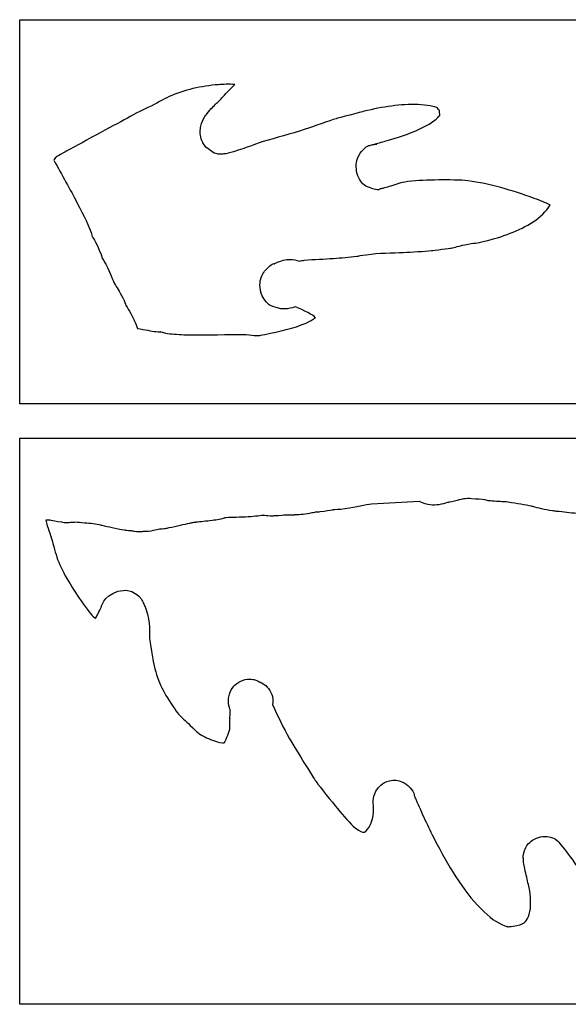
# Model space of a CAD drawing. Units: millimetres. Extents: x 1 to 130, y 1 to 1067.
# Drawn here: x 1 to 64, y 952 to 1067 of the extents above; entities that cross this region are included whole.
import ezdxf

# ---------------------------------------------------------------- set-up
doc = ezdxf.new("R2010")
doc.units = ezdxf.units.MM
doc.layers.add('Calque_1', color=7, linetype='CONTINUOUS')

msp = doc.modelspace()

# ---------------------------------------------------------------- linework, layer by layer
at = {"layer": 'Calque_1', "color": 7}
for points in [[(0.50035, 1067.2762), (66.3418, 1067.2762), (66.3418, 1039.1782), (66.3418, 1022.4851), (0.50035, 1022.4851)], [(21.62637, 1054.845)], [(62.37184, 1045.6758)], [(11.58844, 1036.4515)], [(0.50035, 1018.4848), (70.34208, 1018.4848), (91.02764, 1018.4848), (91.02764, 952.4853), (0.50035, 952.4853)]]:
    msp.add_lwpolyline(points, close=True, dxfattribs=at)
for points in [[(49.43238, 1056.6742), (49.43238, 1056.6748)], [(33.76842, 1054.4947), (33.76842, 1054.4952)], [(23.17825, 1051.7298), (22.19969, 1052.4156), (21.86196, 1052.9149)], [(41.89076, 1052.7157), (41.91466, 1052.7157)], [(41.95356, 1052.7777), (41.95356, 1052.7777), (41.97846, 1052.7887), (41.99446, 1052.7887)], [(42.14044, 1052.7827), (42.06064, 1052.8037)], [(62.37168, 1045.6748), (62.37184, 1045.6758)], [(12.51342, 1034.862), (12.51342, 1034.8614)], [(16.90777, 1030.8673), (16.93267, 1030.8673), (16.93267, 1030.8673), (16.97057, 1030.8673)], [(47.11242, 1011.0947), (47.10242, 1011.0947)], [(29.02222, 1009.4853), (29.00622, 1009.4953)], [(31.46082, 1009.5247), (31.41082, 1009.5247)], [(37.02032, 1010.1293), (36.91492, 1010.1133)], [(4.17962, 1008.9075), (4.05182, 1008.9305)], [(11.93982, 1000.6374), (12.90212, 1000.7498), (13.57042, 1000.5931), (13.96552, 1000.3943)], [(15.20262, 998.6175), (15.21662, 998.5735)], [(28.55422, 990.0311), (28.51122, 990.0411)]]:
    msp.add_lwpolyline(points, dxfattribs=at)
for points in [[(23.69394, 1059.7005), (21.65121, 1059.5329), (19.67174, 1059.1066), (17.91576, 1058.3032)], [(25.58561, 1059.7325), (24.91265, 1059.7535), (24.18053, 1059.7435), (23.69394, 1059.7005)], [(25.07209, 1059.2249), (25.29009, 1059.4398), (25.42308, 1059.573), (25.58561, 1059.7325)], [(23.98627, 1058.0639), (24.08844, 1058.1745), (24.22353, 1058.32), (24.36211, 1058.4697)], [(24.36211, 1058.4697), (24.63928, 1058.7687), (24.78674, 1058.9436), (25.07209, 1059.2249)], [(17.91576, 1058.3032), (17.23372, 1057.9912), (16.44652, 1057.5056), (15.45998, 1057.0241)], [(22.9246, 1057.0028), (23.3169, 1057.4114), (23.63597, 1057.693), (23.83572, 1057.9009)], [(23.83572, 1057.9009), (23.69135, 1057.7505), (23.88462, 1057.9529), (23.98627, 1058.0639)], [(46.94976, 1057.3808), (44.91462, 1057.4568), (42.84026, 1057.1107), (40.64938, 1056.5975)], [(49.21069, 1056.979), (48.96216, 1057.1362), (47.97152, 1057.3428), (46.94976, 1057.3808)], [(14.49279, 1056.5831), (13.59475, 1056.1356), (12.6098, 1055.5169), (11.45235, 1054.9268)], [(15.45998, 1057.0241), (15.01729, 1056.8079), (14.68705, 1056.6799), (14.49279, 1056.5831)], [(21.62637, 1054.845), (21.84946, 1055.7879), (22.13481, 1056.0341), (22.35391, 1056.3293)], [(22.35391, 1056.3293), (22.57301, 1056.6245), (22.76497, 1056.8364), (22.9246, 1057.0028)], [(40.64938, 1056.5975), (40.43167, 1056.5465), (37.54348, 1055.7784), (37.4043, 1055.7362)], [(48.80351, 1055.4942), (49.16119, 1055.7487), (49.40423, 1056.0742), (49.47328, 1056.119)], [(49.43238, 1056.6748), (49.43238, 1056.6638), (49.25918, 1056.9483), (49.21069, 1056.979)], [(49.47328, 1056.119), (49.45928, 1056.1195), (49.49228, 1056.3412), (49.43238, 1056.6742)], [(37.4043, 1055.7362), (36.64953, 1055.5077), (34.70368, 1054.8066), (33.76842, 1054.4947)], [(43.50384, 1053.2266), (45.62917, 1053.8804), (47.28099, 1054.4109), (48.80351, 1055.4942)], [(11.45235, 1054.9268), (10.07201, 1054.2231), (8.68019, 1053.4285), (7.22253, 1052.6369)], [(21.55257, 1054.1234), (21.54257, 1054.5013), (21.59247, 1054.6983), (21.62637, 1054.845)], [(21.66811, 1053.3955), (21.57931, 1053.6942), (21.55766, 1053.9344), (21.55257, 1054.1234)], [(33.76842, 1054.4952), (32.05215, 1053.9228), (30.40412, 1053.5232), (28.87751, 1053.0575)], [(7.22253, 1052.6369), (6.56024, 1052.2773), (5.90834, 1051.9266), (5.27209, 1051.574)], [(21.86196, 1052.9149), (21.86186, 1052.915), (21.7125, 1053.2462), (21.66811, 1053.3955)], [(28.87751, 1053.0575), (27.73842, 1052.7101), (26.42562, 1052.1145), (24.82299, 1051.7206)], [(40.49909, 1052.0647), (41.19679, 1052.7589), (41.27402, 1052.5877), (41.39674, 1052.6316)], [(41.39674, 1052.6316), (41.64217, 1052.7196), (41.70842, 1052.7246), (41.79373, 1052.7437)], [(41.79373, 1052.7437), (41.86253, 1052.7587), (41.91086, 1052.7687), (41.95356, 1052.7777)], [(41.95256, 1052.7767), (41.93656, 1052.7507), (41.90766, 1052.7217), (41.89076, 1052.7157)], [(41.91466, 1052.7157), (41.96056, 1052.7277), (42.06462, 1052.7617), (42.14044, 1052.7827)], [(41.99446, 1052.7887), (42.01246, 1052.7887), (41.93756, 1052.7727), (41.95256, 1052.7767)], [(42.06064, 1052.8037), (42.61786, 1052.973), (43.06713, 1053.1127), (43.50384, 1053.2266)], [(5.27209, 1051.574), (4.9633, 1051.4029), (4.81015, 1051.307), (4.73482, 1051.267)], [(23.64438, 1051.6127), (23.50261, 1051.6317), (23.17845, 1051.7297), (23.17825, 1051.7298)], [(24.02332, 1051.5927), (23.91217, 1051.5927), (23.78606, 1051.5926), (23.64438, 1051.6127)], [(24.13825, 1051.6097), (24.10435, 1051.5987), (24.07835, 1051.5937), (24.02332, 1051.5927)], [(24.82299, 1051.7206), (24.3798, 1051.6117), (24.15571, 1051.594), (24.13825, 1051.6097)], [(39.883, 1051.0881), (40.07566, 1051.6245), (40.32469, 1051.8911), (40.49909, 1052.0647)], [(4.73482, 1051.267), (4.68092, 1051.201), (4.53867, 1050.9975), (4.47192, 1050.905)], [(4.47192, 1050.905), (5.43352, 1049.1911), (6.39921, 1047.4454), (7.18132, 1045.9464)], [(39.9259, 1049.08), (39.67747, 1049.6857), (39.68994, 1050.5516), (39.883, 1051.0881)], [(41.28908, 1047.6932), (41.03427, 1047.7962), (40.42276, 1047.8682), (39.9259, 1049.08)], [(44.72492, 1048.1947), (44.81072, 1048.2197), (44.24911, 1048.0306), (43.77629, 1047.8793)], [(45.77522, 1048.3948), (45.23046, 1048.3158), (44.98832, 1048.2597), (44.72492, 1048.1947)], [(49.38745, 1048.5892), (48.00821, 1048.5692), (46.92908, 1048.5632), (45.77522, 1048.3948)], [(52.75934, 1048.4902), (51.97044, 1048.591), (50.43985, 1048.6038), (49.38745, 1048.5892)], [(60.50033, 1046.4435), (57.84271, 1047.3906), (55.35989, 1048.1574), (52.75934, 1048.4902)], [(42.60387, 1047.5649), (42.42768, 1047.5359), (42.50141, 1047.205), (41.28908, 1047.6932)], [(43.0287, 1047.6579), (42.90219, 1047.6249), (42.77997, 1047.5939), (42.60387, 1047.5649)], [(43.77629, 1047.8793), (43.52996, 1047.8003), (43.28172, 1047.7239), (43.0287, 1047.6579)], [(7.18132, 1045.9464), (8.01033, 1044.3573), (8.60955, 1043.2638), (8.96823, 1042.0091)], [(62.37184, 1045.6758), (61.79866, 1045.9508), (61.17299, 1046.2037), (60.50033, 1046.4435)], [(60.36857, 1043.711), (61.21972, 1044.2551), (61.83172, 1044.9002), (62.37168, 1045.6748)], [(54.70752, 1041.4418), (56.76431, 1041.9473), (58.71774, 1042.6557), (60.36857, 1043.711)], [(8.96823, 1042.0091), (8.97823, 1041.9791), (9.34787, 1041.4586), (9.82517, 1040.3058)], [(52.39092, 1041.0261), (53.6235, 1041.2794), (53.7538, 1041.2074), (54.70752, 1041.4418)], [(9.82517, 1040.3058), (10.00077, 1039.8819), (10.09635, 1039.6), (10.13197, 1039.4564)], [(40.88155, 1039.8786), (42.45226, 1040.0882), (43.91392, 1040.0871), (45.24547, 1040.1425)], [(45.24547, 1040.1425), (46.20448, 1040.1825), (47.65635, 1040.2722), (48.53075, 1040.3526)], [(48.53075, 1040.3526), (48.71284, 1040.3686), (50.74309, 1040.6419), (50.79936, 1040.6529)], [(50.79936, 1040.6529), (51.19745, 1040.7319), (51.72195, 1040.8885), (52.39092, 1041.0261)], [(10.13197, 1039.4564), (10.21977, 1039.3263), (10.35157, 1039.1102), (10.53206, 1038.7701)], [(29.22959, 1038.1537), (29.93328, 1038.8984), (30.0999, 1038.8494), (30.21843, 1038.8222)], [(30.21843, 1038.8222), (30.29223, 1038.8642), (30.20243, 1038.8222), (30.31623, 1038.8832)], [(30.31623, 1038.8832), (30.69067, 1039.0746), (31.28102, 1039.3077), (31.89492, 1039.3208)], [(31.89492, 1039.3208), (32.44496, 1039.3328), (32.79715, 1039.2298), (33.11323, 1039.1415)], [(33.11323, 1039.1415), (33.29412, 1039.1635), (33.50094, 1039.2225), (33.67375, 1039.2375)], [(33.67375, 1039.2375), (34.88408, 1039.3438), (36.01918, 1039.3722), (37.07756, 1039.4438)], [(37.07756, 1039.4438), (37.99905, 1039.5068), (38.90937, 1039.5855), (39.80552, 1039.6937)], [(39.80552, 1039.6937), (39.97952, 1039.7147), (40.33431, 1039.8055), (40.88155, 1039.8786)], [(10.53206, 1038.7701), (11.0793, 1037.7384), (11.3431, 1036.9145), (11.58844, 1036.4515)], [(28.55773, 1036.8388), (28.69342, 1037.5149), (29.0097, 1037.9211), (29.22959, 1038.1537)], [(28.88259, 1034.8749), (28.61141, 1035.3347), (28.42204, 1036.1626), (28.55773, 1036.8388)], [(11.58844, 1036.4515), (11.76284, 1036.1227), (12.11962, 1035.6246), (12.51342, 1034.862)], [(12.51342, 1034.8614), (12.75706, 1034.3896), (12.82202, 1034.1473), (12.88777, 1033.9538)], [(30.03126, 1033.849), (29.82114, 1033.94), (29.42485, 1033.9552), (28.88259, 1034.8749)], [(12.88777, 1033.9538), (13.04999, 1033.6969), (13.23238, 1033.4216), (13.44868, 1033.0393)], [(32.64428, 1033.814), (32.33629, 1033.724), (31.37708, 1033.2676), (30.03126, 1033.849)], [(34.92057, 1032.6115), (34.79426, 1032.7707), (33.60788, 1033.4288), (32.64428, 1033.814)], [(13.44868, 1033.0393), (13.81544, 1032.3912), (14.02377, 1031.8249), (14.2293, 1031.2772)], [(33.88427, 1031.9019), (34.3096, 1032.0792), (34.65701, 1032.2846), (34.98047, 1032.5115)], [(34.98047, 1032.5115), (34.96547, 1032.5335), (34.93357, 1032.5945), (34.92057, 1032.6115)], [(14.2293, 1031.2772), (15.13303, 1031.1427), (15.84849, 1030.968), (16.39424, 1030.9153)], [(16.39424, 1030.9153), (16.77866, 1030.8783), (16.95406, 1030.8643), (16.90777, 1030.8673)], [(16.97057, 1030.8673), (16.98257, 1030.8673), (16.77602, 1030.9043), (17.11903, 1030.8483)], [(17.11903, 1030.8483), (17.14493, 1030.8483), (17.33275, 1030.7813), (17.50834, 1030.7245)], [(29.08166, 1030.5858), (30.82019, 1030.9197), (32.42102, 1031.2918), (33.88427, 1031.9019)], [(17.50834, 1030.7245), (18.13341, 1030.6305), (18.88589, 1030.5839), (19.65573, 1030.5519)], [(19.65573, 1030.5519), (21.69147, 1030.4669), (23.81242, 1030.5679), (26.04072, 1030.5819)], [(26.04072, 1030.5819), (27.32678, 1030.5929), (28.05401, 1030.4057), (28.4532, 1030.4519)], [(28.4532, 1030.4519), (28.4632, 1030.4529), (28.6708, 1030.5069), (29.08166, 1030.5858)], [(52.27382, 1011.415), (52.29682, 1011.415), (51.43962, 1011.207), (50.57362, 1011.0092)], [(53.18302, 1011.425), (52.96552, 1011.446), (52.50302, 1011.442), (52.27382, 1011.415)], [(54.78222, 1011.3094), (54.32932, 1011.3454), (53.81862, 1011.3644), (53.18302, 1011.425)], [(55.23832, 1011.1862), (55.17832, 1011.1962), (55.12552, 1011.1692), (54.78222, 1011.3094)], [(38.46012, 1010.2453), (37.72232, 1010.1335), (37.23552, 1010.1543), (37.02032, 1010.1293)], [(41.52552, 1010.7824), (40.78832, 1010.7364), (39.78092, 1010.4456), (38.46012, 1010.2453)], [(47.10242, 1011.0947), (45.23432, 1010.9925), (43.37162, 1010.8966), (41.52552, 1010.7824)], [(49.35692, 1010.7351), (48.75922, 1010.6401), (48.07132, 1010.6501), (47.11242, 1011.0947)], [(50.39822, 1010.9702), (50.07862, 1010.8862), (49.73752, 1010.794), (49.35692, 1010.7351)], [(50.57362, 1011.0092), (50.52062, 1010.9972), (50.45192, 1010.9842), (50.39822, 1010.9702)], [(55.38242, 1011.1672), (55.34842, 1011.1672), (55.31142, 1011.1772), (55.23832, 1011.1862)], [(56.51942, 1011.0862), (55.86992, 1011.1272), (55.65722, 1011.1372), (55.38242, 1011.1672)], [(57.16272, 1011.0702), (56.95662, 1011.0702), (56.79162, 1011.0692), (56.51942, 1011.0862)], [(57.45492, 1011.0192), (57.28352, 1011.0492), (57.25002, 1011.0552), (57.16272, 1011.0702)], [(60.17702, 1010.5468), (59.46352, 1010.727), (58.51652, 1010.8359), (57.45492, 1011.0192)], [(60.33412, 1010.5128), (60.29212, 1010.5238), (60.21832, 1010.5358), (60.17702, 1010.5468)], [(62.61032, 1010.0261), (61.67932, 1010.1398), (60.94792, 1010.3507), (60.33412, 1010.5128)], [(24.36242, 1009.1848), (24.45042, 1009.1988), (24.19062, 1009.0948), (23.55852, 1008.9733)], [(26.83072, 1009.2828), (25.78422, 1009.2448), (24.91152, 1009.2708), (24.36242, 1009.1848)], [(28.91722, 1009.4853), (28.37912, 1009.4353), (27.69852, 1009.3139), (26.83072, 1009.2828)], [(29.00622, 1009.4953), (28.95322, 1009.4953), (28.98922, 1009.4953), (28.91722, 1009.4853)], [(29.95542, 1009.4003), (29.59802, 1009.4103), (29.36822, 1009.4183), (29.02222, 1009.4853)], [(30.13352, 1009.4153), (30.02482, 1009.4143), (30.07852, 1009.3973), (29.95542, 1009.4003)], [(31.41082, 1009.5247), (31.38882, 1009.5057), (30.95212, 1009.412), (30.13352, 1009.4153)], [(32.53302, 1009.5241), (32.11882, 1009.5081), (31.76392, 1009.5141), (31.46082, 1009.5247)], [(32.66222, 1009.5391), (32.62522, 1009.5391), (32.56822, 1009.5251), (32.53302, 1009.5241)], [(34.56542, 1009.7654), (33.84602, 1009.6058), (33.20232, 1009.5607), (32.66222, 1009.5391)], [(34.71392, 1009.7834), (34.65692, 1009.7694), (34.62192, 1009.7734), (34.56542, 1009.7654)], [(34.96972, 1009.8484), (34.87272, 1009.8244), (34.86802, 1009.8204), (34.71392, 1009.7834)], [(35.27872, 1009.8584), (35.09682, 1009.8484), (35.07752, 1009.8584), (34.96972, 1009.8484)], [(35.50142, 1009.8934), (35.38872, 1009.8834), (35.40442, 1009.8644), (35.27872, 1009.8584)], [(36.91492, 1010.1133), (36.71052, 1010.0713), (36.23812, 1009.9514), (35.50142, 1009.8934)], [(62.81392, 1009.9821), (62.72792, 1009.9921), (62.69332, 1010.0151), (62.61032, 1010.0261)], [(63.40862, 1009.9211), (63.22502, 1009.9421), (62.99012, 1009.9641), (62.81392, 1009.9821)], [(65.85192, 1009.672), (64.97962, 1009.744), (64.16442, 1009.8341), (63.40862, 1009.9211)], [(4.05182, 1008.9305), (4.02982, 1008.9305), (3.68632, 1008.9185), (3.53062, 1008.9095)], [(3.53062, 1008.9095), (3.59562, 1008.6979), (3.65492, 1008.5149), (3.71972, 1008.283)], [(3.71972, 1008.283), (3.83632, 1007.8662), (3.94562, 1007.5824), (4.13702, 1007.0433)], [(5.39522, 1008.6847), (4.75962, 1008.7667), (4.35392, 1008.866), (4.17962, 1008.9075)], [(5.67562, 1008.6337), (5.51132, 1008.6487), (5.53512, 1008.6647), (5.39522, 1008.6847)], [(5.82162, 1008.6337), (5.75262, 1008.6337), (5.75862, 1008.6217), (5.67562, 1008.6337)], [(6.57112, 1008.6567), (6.40682, 1008.6347), (6.18982, 1008.6137), (5.82162, 1008.6337)], [(6.65412, 1008.6567), (6.63612, 1008.6567), (6.58912, 1008.6565), (6.57112, 1008.6567)], [(6.93602, 1008.6797), (6.94702, 1008.6797), (6.80672, 1008.6697), (6.65412, 1008.6567)], [(8.07582, 1008.5957), (7.63712, 1008.6317), (7.25912, 1008.6667), (6.93602, 1008.6797)], [(9.95512, 1008.3426), (9.43182, 1008.4578), (8.74172, 1008.5409), (8.07582, 1008.5957)], [(10.13432, 1008.3056), (10.08832, 1008.3166), (9.99912, 1008.3336), (9.95512, 1008.3426)], [(12.77532, 1007.7563), (11.68882, 1007.887), (10.81322, 1008.1432), (10.13432, 1008.3056)], [(16.81142, 1007.8695), (16.62692, 1007.8265), (16.39662, 1007.7745), (16.05532, 1007.7077)], [(17.35242, 1007.9185), (16.98292, 1007.8675), (16.82182, 1007.8565), (16.81142, 1007.8695)], [(17.43242, 1007.9185), (17.29582, 1007.8985), (17.44942, 1007.9285), (17.35242, 1007.9185)], [(17.88422, 1008.0186), (17.70702, 1007.9856), (17.62072, 1007.9456), (17.43242, 1007.9185)], [(20.30882, 1008.5563), (19.64492, 1008.4044), (18.84132, 1008.193), (17.88422, 1008.0186)], [(20.66662, 1008.6353), (20.57562, 1008.6183), (20.40602, 1008.5773), (20.30882, 1008.5563)], [(21.08732, 1008.6843), (20.98282, 1008.6723), (20.75522, 1008.6513), (20.66662, 1008.6353)], [(22.97012, 1008.9043), (22.19842, 1008.7959), (21.56892, 1008.735), (21.08732, 1008.6843)], [(23.55852, 1008.9733), (23.29512, 1008.9223), (23.20752, 1008.9363), (22.97012, 1008.9043)], [(4.13702, 1007.0433), (4.15302, 1006.9993), (4.16702, 1006.9553), (4.17902, 1006.911)], [(4.17902, 1006.911), (4.46782, 1005.9188), (4.67262, 1005.0486), (4.92752, 1004.3578)], [(13.00622, 1007.7083), (12.90822, 1007.7183), (12.86992, 1007.7443), (12.77532, 1007.7563)], [(13.50082, 1007.6863), (13.37252, 1007.6863), (13.27892, 1007.6863), (13.00622, 1007.7083)], [(13.90312, 1007.6003), (13.83812, 1007.6103), (13.68172, 1007.6403), (13.50082, 1007.6863)], [(14.69352, 1007.5733), (14.33692, 1007.5733), (14.25452, 1007.5633), (13.90312, 1007.6003)], [(14.84382, 1007.5883), (14.78482, 1007.5883), (14.75482, 1007.5733), (14.69352, 1007.5733)], [(16.05532, 1007.7077), (15.72582, 1007.6437), (15.32252, 1007.5945), (14.84382, 1007.5883)], [(4.92752, 1004.3578), (5.54082, 1002.6955), (6.68142, 1000.9554), (7.89002, 999.187)], [(9.96372, 998.6865), (9.99372, 998.7465), (10.21112, 1000.0662), (11.93982, 1000.6374)], [(13.96552, 1000.3943), (13.96552, 1000.3943), (14.14042, 1000.2753), (14.20212, 1000.2255)], [(14.20212, 1000.2255), (14.44852, 1000.0263), (14.51682, 999.923), (14.57852, 999.845)], [(14.57852, 999.845), (14.70172, 999.6887), (14.72942, 999.6345), (14.75692, 999.5861)], [(7.89002, 999.187), (8.55122, 998.2194), (9.01822, 997.7199), (9.33852, 997.4617)], [(9.33852, 997.4617), (9.46972, 997.6875), (9.63182, 998.0179), (9.96372, 998.6865)], [(14.75692, 999.5861), (14.81392, 999.4911), (14.82892, 999.4592), (14.84392, 999.4264)], [(14.84392, 999.4264), (14.87692, 999.3624), (14.89392, 999.3274), (14.91092, 999.2876)], [(14.91092, 999.2876), (14.94792, 999.2086), (14.98292, 999.1312), (15.01762, 999.0523)], [(15.01762, 999.0523), (15.05262, 998.9733), (15.08562, 998.8968), (15.11162, 998.8355)], [(15.11162, 998.8355), (15.12562, 998.8055), (15.13662, 998.7785), (15.14762, 998.7545)], [(15.14762, 998.7545), (15.14762, 998.7415), (15.15762, 998.7315), (15.16562, 998.7135)], [(15.16562, 998.7135), (15.16562, 998.7035), (15.17562, 998.6955), (15.18162, 998.6725)], [(15.18162, 998.6725), (15.18162, 998.6605), (15.19162, 998.6475), (15.20262, 998.6175)], [(15.21662, 998.5735), (15.79432, 996.9551), (15.59432, 995.6856), (15.64992, 995.0921)], [(15.64992, 995.0921), (15.65992, 995.0041), (16.09882, 992.314), (16.09872, 992.3194)], [(16.09872, 992.3194), (16.52772, 990.2951), (17.12642, 989.0241), (18.35462, 987.2514)], [(25.33932, 989.4222), (25.64922, 989.8377), (26.35802, 990.3249), (27.06322, 990.3914)], [(27.06322, 990.3914), (27.69072, 990.4504), (28.10692, 990.2786), (28.41622, 990.0981)], [(28.41622, 990.0981), (28.46022, 990.0771), (28.50322, 990.0571), (28.55422, 990.0311)], [(28.51122, 990.0411), (28.54022, 990.0291), (28.55622, 990.0231), (28.58422, 990.0111)], [(28.58422, 990.0111), (28.70672, 989.9301), (28.87882, 989.8334), (28.92592, 989.7932)], [(28.92592, 989.7932), (29.07982, 989.6625), (28.97892, 989.7932), (28.59722, 990.006)], [(28.59722, 990.006), (28.70062, 989.962), (28.72722, 989.982), (28.86542, 989.8967)], [(28.86542, 989.8967), (29.26742, 989.6476), (29.80812, 989.0267), (29.96212, 988.3747)], [(24.86202, 987.6131), (24.83602, 987.8421), (24.80702, 988.0259), (24.90602, 988.4728)], [(24.90602, 988.4728), (24.95502, 988.6962), (25.02932, 989.0069), (25.33932, 989.4222)], [(29.96212, 988.3747), (30.04712, 988.0124), (30.03312, 987.7083), (29.99212, 987.4346)], [(18.35462, 987.2514), (18.67822, 986.7843), (18.89502, 986.4582), (19.03542, 986.302)], [(25.06092, 986.7443), (24.98492, 986.9394), (24.91102, 987.1785), (24.86202, 987.6131)], [(29.99212, 987.4346), (30.61402, 986.0495), (31.25222, 984.6887), (31.95262, 983.4545)], [(19.03542, 986.302), (19.34612, 985.9568), (19.82072, 985.549), (20.38832, 985.0092)], [(25.01592, 986.0196), (25.02592, 986.1839), (25.03692, 986.4043), (25.05092, 986.6358)], [(25.05092, 986.6358), (25.05092, 986.6738), (25.06092, 986.7088), (25.06092, 986.7443)], [(20.38832, 985.0092), (21.35982, 984.0852), (21.17182, 984.1173), (22.08712, 983.6596)], [(24.98592, 984.5626), (24.99592, 984.6056), (24.96692, 984.992), (24.99592, 985.7186)], [(24.99592, 985.7186), (25.00592, 985.9191), (24.99592, 985.7726), (25.00592, 985.8207)], [(25.00592, 985.8207), (25.00592, 985.8697), (25.01592, 985.9373), (25.01592, 986.0196)], [(24.42252, 982.9974), (24.40452, 983.1483), (24.89942, 984.0055), (24.98592, 984.5626)], [(22.08712, 983.6596), (22.62652, 983.3899), (23.33092, 983.1144), (23.85092, 983.0194)], [(23.85092, 983.0194), (24.30712, 982.9364), (24.40802, 982.9974), (24.42252, 982.9974)], [(31.95262, 983.4545), (32.19682, 983.0244), (33.67662, 980.6317), (34.15812, 979.8689)], [(34.15812, 979.8689), (34.51912, 979.2971), (34.80132, 978.8108), (35.06042, 978.4487)], [(35.06042, 978.4487), (35.54902, 977.7661), (36.88132, 976.1069), (37.57192, 975.3006)], [(42.21482, 977.6146), (42.43112, 977.9106), (42.96032, 978.5348), (44.00732, 978.6063)], [(44.00732, 978.6063), (45.05442, 978.6783), (45.78552, 978.0389), (46.04502, 977.7212)], [(41.73762, 975.7092), (41.70262, 975.9961), (41.63342, 976.8187), (42.21482, 977.6146)], [(46.04502, 977.7212), (46.56412, 977.0858), (46.47562, 976.9524), (46.51292, 976.8287)], [(46.51292, 976.8287), (46.54592, 976.7156), (46.57992, 976.6333), (46.59192, 976.6064)], [(46.59192, 976.6064), (46.61492, 976.5474), (46.66192, 976.4309), (46.67192, 976.4072)], [(46.67192, 976.4072), (47.40022, 974.7776), (48.10392, 973.1845), (48.87572, 971.7012)], [(37.57192, 975.3006), (38.31052, 974.4383), (39.01972, 973.5582), (39.63132, 973.0528)], [(40.70972, 972.5661), (41.20372, 972.8533), (41.69332, 973.8087), (41.76262, 974.8892)], [(41.75162, 975.5556), (41.75162, 975.5846), (41.75162, 975.6066), (41.73762, 975.7092)], [(41.76262, 974.8892), (41.77262, 974.9772), (41.76262, 975.2633), (41.75162, 975.5556)], [(39.63132, 973.0528), (40.17272, 972.6055), (40.41292, 972.5307), (40.68572, 972.5561)], [(40.68572, 972.5561), (40.69972, 972.5661), (40.69572, 972.557), (40.70972, 972.5661)], [(48.87572, 971.7012), (50.45192, 968.6722), (52.11862, 965.7947), (54.29312, 963.6276)], [(59.37932, 970.4332), (59.44532, 970.6206), (59.53992, 970.8802), (59.84062, 971.2256)], [(59.84062, 971.2256), (60.14132, 971.571), (60.78732, 972.002), (61.49882, 972.0508)], [(61.49882, 972.0508), (62.92182, 972.1488), (63.36822, 971.3865), (63.57292, 971.1299)], [(59.22982, 969.4404), (59.22982, 969.6117), (59.11402, 969.6836), (59.37932, 970.4332)], [(63.57292, 971.1299), (64.79062, 969.6046), (65.89992, 968.008), (66.93772, 966.4375)], [(59.31282, 968.6499), (59.25482, 968.9459), (59.23582, 969.0982), (59.22982, 969.4404)], [(59.57132, 967.5286), (59.50432, 967.818), (59.40252, 968.1885), (59.31282, 968.6499)], [(59.92922, 965.8897), (59.83922, 966.3706), (59.70512, 966.917), (59.57132, 967.5286)], [(59.82012, 962.7232), (60.09292, 963.3417), (60.18462, 964.5244), (59.92922, 965.8897)], [(54.29312, 963.6276), (55.32252, 962.6018), (56.04752, 962.0167), (57.07482, 961.6441)], [(58.04882, 961.5955), (59.33202, 961.7926), (59.54722, 962.1046), (59.82012, 962.7232)], [(57.07482, 961.6441), (57.26672, 961.5741), (57.37792, 961.5428), (57.43212, 961.5255)], [(57.43212, 961.5255), (57.50112, 961.5255), (57.66872, 961.5375), (58.04882, 961.5955)]]:
    msp.add_open_spline(points, degree=3, dxfattribs=at)

doc.saveas('drawing.dxf')
